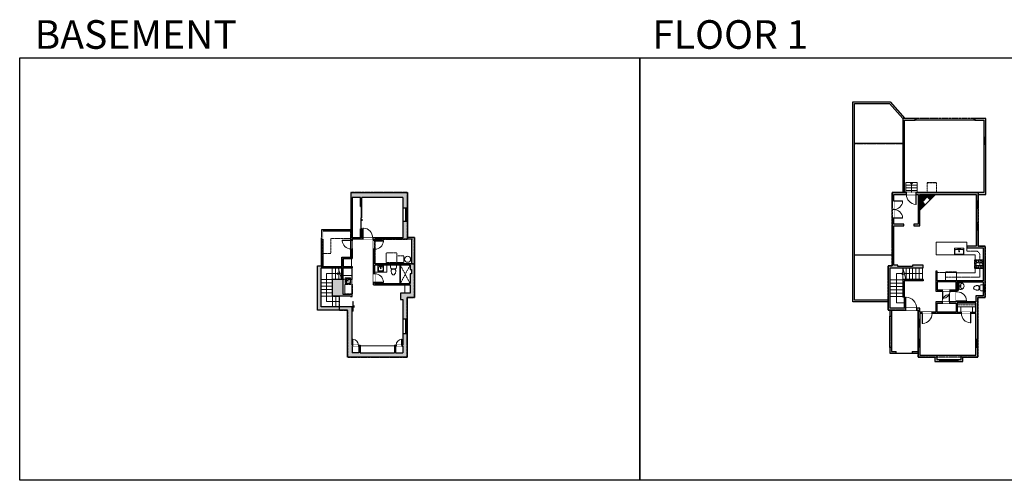
# Model space of a CAD drawing. Units: inches. Extents: x -1876 to 4124, y -2967 to -1480.
# Drawn here: x -1876 to 1300, y -2967 to -1480 of the extents above; entities that cross this region are included whole.
import ezdxf

# ---------------------------------------------------------------- set-up
doc = ezdxf.new("R2010")
doc.units = ezdxf.units.IN
doc.linetypes.add('Dash', pattern=[0.23622, 0.11811, -0.11811])
doc.linetypes.add('DASHED2', pattern=[0.375, 0.25, -0.125])
doc.layers.get('0').update_dxf_attribs({"color": 255})
doc.layers.get('Defpoints').update_dxf_attribs({"color": 6, "linetype": 'Dash'})
for name, color, linetype, lineweight in [('A-DOOR&WINDOWS', 4, 'Continuous', 9), ('A-OBJECT', 2, 'Continuous', 9), ('A-STAIRS', 1, 'Continuous', 15)]:
    doc.layers.add(name, color=color, linetype=linetype, lineweight=lineweight)
doc.layers.add('A-WALL', color=252, linetype='Continuous')
doc.styles.get("Standard").update_dxf_attribs({"font": 'arial.ttf'})

# ---------------------------------------------------------------- blocks, each defined once
blk = doc.blocks.new('*U208')
blk.add_wipeout([(0, 30), (0, -278), (1486, -278), (1486, 30)]).dxf.layer = 'A-DOOR&WINDOWS'
at = {"color": 0, "linetype": 'ByBlock', "lineweight": -2, "transparency": 33554687}
blk.add_lwpolyline([(51, 1485), (0, 1485), (0, 0), (51, 0)], close=True, dxfattribs=at)
blk.add_arc((0, 0), 1486, 0, 86.82115, dxfattribs=at)
at = {"layer": 'A-WALL', "transparency": 33554687}
for points in [[(0, 0), (0, -248)], [(1486, 0), (1486, -248)]]:
    blk.add_lwpolyline(points, dxfattribs=at)
blk = doc.blocks.new('*U65')
at = {"color": 252}
blk.add_wipeout([(-5, 25.5), (1, 25.5), (1, 0), (-5, 0)], dxfattribs=at)
at = {"color": 4}
for points in [[(1, 22.5), (-1.3, 22.5), (-1.3, 22.5), (-2.7, 22.5), (-2.7, 22.5), (-5, 22.5), (-5, 25.5), (1, 25.5)], [(1, 3), (-1.3, 3), (-1.3, 3), (-2.7, 3), (-2.7, 3), (-5, 3), (-5, 0), (1, 0)]]:
    blk.add_lwpolyline(points, close=True, dxfattribs=at)
at = {"color": 9}
for points in [[(-5, 3), (-5, 22.5)], [(1, 3), (1, 22.5)]]:
    blk.add_lwpolyline(points, dxfattribs=at)
blk.add_lwpolyline([(-2, 3), (-2, 22.5), (-2, 22.5), (-2, 3)], close=True, dxfattribs=at)
blk = doc.blocks.new('*U204')
blk.add_wipeout([(0, 30), (0, -195), (1321, -195), (1321, 30)]).dxf.layer = 'A-DOOR&WINDOWS'
at = {"color": 0, "linetype": 'ByBlock', "lineweight": -2, "transparency": 33554687}
blk.add_lwpolyline([(51, 1319), (0, 1319), (0, 0), (51, 0)], close=True, dxfattribs=at)
blk.add_arc((0, 0), 1321, 0, 86.82115, dxfattribs=at)
at = {"layer": 'A-WALL', "transparency": 33554687}
for points in [[(0, 0), (0, -165)], [(1321, 0), (1321, -165)]]:
    blk.add_lwpolyline(points, dxfattribs=at)
blk = doc.blocks.new('*U62')
at = {"color": 252}
blk.add_wipeout([(-5, 31.5), (1, 31.5), (1, 0), (-5, 0)], dxfattribs=at)
at = {"color": 4}
for points in [[(1, 28.5), (-1.3, 28.5), (-1.3, 28.5), (-2.7, 28.5), (-2.7, 28.5), (-5, 28.5), (-5, 31.5), (1, 31.5)], [(1, 3), (-1.3, 3), (-1.3, 3), (-2.7, 3), (-2.7, 3), (-5, 3), (-5, 0), (1, 0)]]:
    blk.add_lwpolyline(points, close=True, dxfattribs=at)
at = {"color": 9}
for points in [[(-5, 3), (-5, 28.5)], [(1, 3), (1, 28.5)]]:
    blk.add_lwpolyline(points, dxfattribs=at)
blk.add_lwpolyline([(-2, 3), (-2, 28.5), (-2, 28.5), (-2, 3)], close=True, dxfattribs=at)
blk = doc.blocks.new('*U276')
at = {"color": 252}
blk.add_wipeout([(-5, 27), (1, 27), (1, 0), (-5, 0)], dxfattribs=at)
at = {"color": 4}
for points in [[(1, 24), (-1.3, 24), (-1.3, 24), (-2.7, 24), (-2.7, 24), (-5, 24), (-5, 27), (1, 27)], [(1, 3), (-1.3, 3), (-1.3, 3), (-2.7, 3), (-2.7, 3), (-5, 3), (-5, 0), (1, 0)]]:
    blk.add_lwpolyline(points, close=True, dxfattribs=at)
at = {"color": 9}
for points in [[(-5, 3), (-5, 24)], [(1, 3), (1, 24)]]:
    blk.add_lwpolyline(points, dxfattribs=at)
blk.add_lwpolyline([(-2, 3), (-2, 24), (-2, 24), (-2, 3)], close=True, dxfattribs=at)
blk = doc.blocks.new('*U202')
blk.add_wipeout([(0, 30), (0, -195), (991, -195), (991, 30)]).dxf.layer = 'A-DOOR&WINDOWS'
at = {"color": 0, "linetype": 'ByBlock', "lineweight": -2, "transparency": 33554687}
blk.add_lwpolyline([(51, 989), (0, 989), (0, 0), (51, 0)], close=True, dxfattribs=at)
blk.add_arc((0, 0), 991, 0, 86.82115, dxfattribs=at)
at = {"layer": 'A-WALL', "transparency": 33554687}
for points in [[(0, 0), (0, -165)], [(991, 0), (991, -165)]]:
    blk.add_lwpolyline(points, dxfattribs=at)
blk = doc.blocks.new('*U200')
blk.add_wipeout([(0, 30), (0, -195), (1238, -195), (1238, 30)]).dxf.layer = 'A-DOOR&WINDOWS'
at = {"color": 0, "linetype": 'ByBlock', "lineweight": -2, "transparency": 33554687}
blk.add_lwpolyline([(51, 1237), (0, 1237), (0, 0), (51, 0)], close=True, dxfattribs=at)
blk.add_arc((0, 0), 1238, 0, 86.82115, dxfattribs=at)
at = {"layer": 'A-WALL', "transparency": 33554687}
for points in [[(0, 0), (0, -165)], [(1238, 0), (1238, -165)]]:
    blk.add_lwpolyline(points, dxfattribs=at)
blk = doc.blocks.new('blocks$0$Toilet-Domestic-2D - Toilet-Domestic-2D-1228486-SUBSTRUCTURE Copy 1')
at = {"layer": 'A-OBJECT', "color": 0, "linetype": 'ByBlock', "lineweight": -2}
for p, q in [((-253, 0), (-253, 196)), ((-186, 545), (-190, 495)), ((-190, 495), (-188, 469)), ((-188, 469), (-184, 444)), ((-172, 596), (-186, 545)), ((-184, 444), (-177, 418)), ((-177, 418), (-163, 393)), ((-154, 647), (-172, 596)), ((-163, 393), (-132, 368)), ((-159, 291), (159, 291)), ((-130, 698), (-154, 647)), ((-132, 368), (-97, 355)), ((-123, 291), (-132, 368)), ((-95, 749), (-130, 698)), ((-97, 355), (-25, 342)), ((-70, 774), (-95, 749)), ((-48, 787), (-70, 774)), ((-13, 799), (-48, 787)), ((-25, 342), (25, 342)), ((13, 799), (-13, 799)), ((48, 787), (13, 799)), ((25, 342), (97, 355)), ((70, 774), (48, 787)), ((95, 749), (70, 774)), ((130, 698), (95, 749)), ((97, 355), (132, 368)), ((123, 291), (132, 368)), ((154, 647), (130, 698)), ((132, 368), (163, 393)), ((172, 596), (154, 647)), ((163, 393), (177, 418)), ((186, 545), (172, 596)), ((177, 418), (184, 444)), ((184, 444), (188, 469)), ((190, 495), (186, 545)), ((188, 469), (190, 495)), ((253, 196), (253, 0))]:
    blk.add_line(p, q, dxfattribs=at)
blk.add_lwpolyline([(253, 0), (-253, 0)], dxfattribs=at)
for centre, start, end in [((-159, 196), 90, 180), ((159, 196), 0, 90)]:
    blk.add_arc(centre, 94.6, start, end, dxfattribs=at)
blk = doc.blocks.new('*U54')
at = {"color": 252}
blk.add_wipeout([(-5, 24), (1, 24), (1, 0), (-5, 0)], dxfattribs=at)
at = {"color": 4}
for points in [[(1, 21), (-1.3, 21), (-1.3, 21), (-2.7, 21), (-2.7, 21), (-5, 21), (-5, 24), (1, 24)], [(1, 3), (-1.3, 3), (-1.3, 3), (-2.7, 3), (-2.7, 3), (-5, 3), (-5, 0), (1, 0)]]:
    blk.add_lwpolyline(points, close=True, dxfattribs=at)
at = {"color": 9}
for points in [[(-5, 3), (-5, 21)], [(1, 3), (1, 21)]]:
    blk.add_lwpolyline(points, dxfattribs=at)
blk.add_lwpolyline([(-2, 3), (-2, 21), (-2, 21), (-2, 3)], close=True, dxfattribs=at)
blk = doc.blocks.new('A$C178D0859')
for p, q in [((-0.239, 0), (0.239, 0)), ((-0.217, -0.03), (0.217, -0.03))]:
    blk.add_line(p, q)
at = {"linetype": 'DASHED2', "ltscale": 0.06}
for centre in [(-0.079, -0.072), (0.079, -0.072)]:
    blk.add_circle(centre, 0.02, dxfattribs=at)
for radius in [0.025, 0.015]:
    blk.add_circle((0, -0.182), radius)
for centre, radius, start, end in [((0, -0.182), 0.3, 142.72385, 37.27615), ((0, -0.182), 0.29, 173.75187, 224.02662), ((0, -0.241), 0.303, 135.74849, 162.53318), ((0, -0.182), 0.29, 315.97338, 6.24813), ((0, -0.241), 0.303, 17.46682, 44.25151)]:
    blk.add_arc(centre, radius, start, end)
blk.add_ellipse((0, -0.306), major_axis=(-0.236, 0), ratio=0.703116)
blk = doc.blocks.new('A$C65fb87c6')
at = {"layer": 'A-OBJECT', "color": 0, "linetype": 'ByBlock', "lineweight": -2, "transparency": 33554687}
for p, q in [((-36.2, -25.6), (-36.2, -27.6)), ((-34.8, -25.9), (-35.5, -27.7)), ((-1.4, -25.9), (-0.8, -27.7)), ((0, -25.6), (0, -27.6))]:
    blk.add_line(p, q, dxfattribs=at)
blk.add_lwpolyline([(0, -26.4), (0, 0), (-36.2, 0), (-36.2, -26.4)], close=True, dxfattribs=at)
for points in [[(-36.2, -27.1), (-36.2, -28.1, 0.414214), (-36, -28.3), (-18.5, -28.3, 0.414214), (-18.3, -28.1), (-18.3, -27.1, 0.414214), (-18.5, -26.9), (-35.1, -26.9)], [(0, -27.1), (0, -28.1, -0.414214), (-0.2, -28.3), (-17.7, -28.3, -0.414214), (-17.9, -28.1), (-17.9, -27.1, -0.414214), (-17.7, -26.9), (-1.1, -26.9)]]:
    blk.add_lwpolyline(points, format="xyb", dxfattribs=at)
for centre, radius in [((-35.5, -25.6), 0.748), ((-35.8, -27.6), 0.394), ((-35.8, -27.6), 0.118), ((-35.5, -25.6), 0.118), ((-0.7, -25.6), 0.748), ((-0.7, -25.6), 0.118), ((-0.4, -27.6), 0.394), ((-0.4, -27.6), 0.118)]:
    blk.add_circle(centre, radius, dxfattribs=at)
blk = doc.blocks.new('*U162')
at = {"linetype": 'Dash'}
for p, q in [((-168, 0), (168, 0)), ((-168, -337), (-168, 0)), ((168, 0), (168, -337)), ((168, -337), (-168, -337)), ((-160, -87), (-124, -87)), ((-124, -230), (-160, -230)), ((-120, -71), (-157, -35)), ((-122, -106), (-155, -139)), ((-122, -249), (-155, -283)), ((-122, -215), (-154, -182)), ((-147, -128), (-147, -45)), ((-147, -45), (-59, -45)), ((-147, -128), (-59, -128)), ((-59, -188), (-147, -188)), ((-147, -272), (-147, -188)), ((-59, -272), (-147, -272)), ((-103, -27), (-103, -68)), ((-102, -109), (-102, -150)), ((-102, -211), (-102, -174)), ((-102, -249), (-102, -287)), ((-86, -71), (-52, -38)), ((-85, -246), (-50, -281)), ((-82, -109), (-54, -137)), ((-82, -215), (-53, -185)), ((-76, -89), (-55, -89)), ((-76, -232), (-55, -232)), ((-59, -45), (-59, -128)), ((-59, -188), (-59, -272)), ((-50, -45), (50, -45)), ((-50, -45), (-50, -272)), ((50, -272), (-50, -272)), ((50, -45), (50, -272)), ((83, -249), (50, -282)), ((86, -102), (52, -136)), ((82, -68), (53, -39)), ((53, -89), (80, -89)), ((53, -232), (80, -232)), ((85, -215), (55, -185)), ((59, -45), (147, -45)), ((59, -45), (59, -128)), ((59, -128), (147, -128)), ((59, -188), (59, -272)), ((147, -188), (59, -188)), ((147, -272), (59, -272)), ((103, -27), (103, -68)), ((104, -109), (104, -150)), ((104, -211), (104, -174)), ((104, -249), (104, -287)), ((122, -216), (154, -183)), ((123, -249), (159, -285)), ((124, -71), (155, -41)), ((124, -106), (155, -137)), ((130, -89), (155, -89)), ((130, -232), (155, -232)), ((147, -45), (147, -128)), ((147, -188), (147, -272))]:
    blk.add_line(p, q, dxfattribs=at)
blk.add_line((168, -317), (-168, -317))
blk = doc.blocks.new('blocks$0$Sink Kitchen-Single - 30_ x 21_-1227116-SUBSTRUCTURE Copy 1')
at = {"layer": 'A-OBJECT', "color": 0, "linetype": 'ByBlock', "lineweight": -2}
for p, q in [((381, 0), (-381, 0)), ((-381, 0), (-381, -533)), ((381, -533), (381, 0)), ((-381, -533), (381, -533)), ((-343, -165), (-343, -445)), ((-13, -114), (-292, -114)), ((-292, -495), (292, -495)), ((-13, -57), (-13, -216)), ((13, -57), (13, -216)), ((292, -114), (13, -114)), ((343, -445), (343, -165))]:
    blk.add_line(p, q, dxfattribs=at)
for centre, radius, start, end in [((-292, -165), 50.8, 90, 180), ((-292, -445), 50.8, 180, 270), ((-102, -57), 25.4, 0, 180), ((-102, -57), 25.4, 180, 0), ((0, -269), 25.4, 0, 180), ((0, -269), 25.4, 180, 0), ((0, -57), 12.7, 0, 180), ((0, -216), 12.7, 180, 0), ((102, -57), 25.4, 0, 180), ((102, -57), 25.4, 180, 0), ((292, -165), 50.8, 0, 90), ((292, -445), 50.8, 270, 0)]:
    blk.add_arc(centre, radius, start, end, dxfattribs=at)
blk = doc.blocks.new('*U278')
at = {"color": 252}
blk.add_wipeout([(-5, 27.4), (1, 27.4), (1, 0), (-5, 0)], dxfattribs=at)
at = {"color": 4}
for points in [[(1, 24.4), (-1.3, 24.4), (-1.3, 24.4), (-2.7, 24.4), (-2.7, 24.4), (-5, 24.4), (-5, 27.4), (1, 27.4)], [(1, 3), (-1.3, 3), (-1.3, 3), (-2.7, 3), (-2.7, 3), (-5, 3), (-5, 0), (1, 0)]]:
    blk.add_lwpolyline(points, close=True, dxfattribs=at)
at = {"color": 9}
for points in [[(-5, 3), (-5, 24.4)], [(1, 3), (1, 24.4)]]:
    blk.add_lwpolyline(points, dxfattribs=at)
blk.add_lwpolyline([(-2, 3), (-2, 24.4), (-2, 24.4), (-2, 3)], close=True, dxfattribs=at)
blk = doc.blocks.new('*U279')
blk.add_wipeout([(0, 30), (0, -278), (1321, -278), (1321, 30)]).dxf.layer = 'A-DOOR&WINDOWS'
at = {"color": 0, "linetype": 'ByBlock', "lineweight": -2, "transparency": 33554687}
blk.add_lwpolyline([(51, 1319), (0, 1319), (0, 0), (51, 0)], close=True, dxfattribs=at)
blk.add_arc((0, 0), 1321, 0, 86.82115, dxfattribs=at)
at = {"layer": 'A-WALL', "transparency": 33554687}
for points in [[(0, 0), (0, -248)], [(1321, 0), (1321, -248)]]:
    blk.add_lwpolyline(points, dxfattribs=at)
blk = doc.blocks.new('*U281')
blk.add_wipeout([(0, 30), (0, -278), (1156, -278), (1156, 30)]).dxf.layer = 'A-DOOR&WINDOWS'
at = {"color": 0, "linetype": 'ByBlock', "lineweight": -2, "transparency": 33554687}
blk.add_lwpolyline([(51, 1154), (0, 1154), (0, 0), (51, 0)], close=True, dxfattribs=at)
blk.add_arc((0, 0), 1156, 0, 86.82115, dxfattribs=at)
at = {"layer": 'A-WALL', "transparency": 33554687}
for points in [[(0, 0), (0, -248)], [(1156, 0), (1156, -248)]]:
    blk.add_lwpolyline(points, dxfattribs=at)
blk = doc.blocks.new('*U73')
at = {"layer": 'A-DOOR&WINDOWS', "color": 0, "linetype": 'ByBlock', "lineweight": -2, "transparency": 33554687}
for points in [[(3, 0), (0, 0), (0, 4), (3, 4)], [(189, 2), (189, 0), (3, 0), (3, 2)], [(192, 0), (189, 0), (189, 4), (192, 4)]]:
    blk.add_lwpolyline(points, close=True, dxfattribs=at)
at = {"layer": 'A-WALL', "color": 0, "linetype": 'ByBlock', "lineweight": -2, "transparency": 33554687}
blk.add_line((0, 4), (0, 0), dxfattribs=at)
blk = doc.blocks.new('*U283')
at = {"layer": 'A-OBJECT', "color": 0, "linetype": 'ByBlock', "lineweight": -2, "ltscale": 0.8}
for p, q in [((399, -672), (1163, -672)), ((1126, -642), (1143, -689)), ((1163, -636), (1163, -686))]:
    blk.add_line(p, q, dxfattribs=at)
blk.add_lwpolyline([(399, -706), (1163, -706), (1163, 118), (399, 118)], close=True, dxfattribs=at)
blk.add_lwpolyline([(500, -706), (500, -740), (466, -740), (466, -706)], dxfattribs=at)
for centre, radius in [((1144, -636), 19), ((1144, -636), 3), ((1153, -686), 10), ((1153, -686), 3)]:
    blk.add_circle(centre, radius, dxfattribs=at)
blk = doc.blocks.new('*U284')
at = {"layer": 'A-OBJECT', "color": 0, "linetype": 'ByBlock', "lineweight": -2, "transparency": 33554687}
blk.add_lwpolyline([(0, 0), (85.7, 0), (85.7, -17.1), (0, -17.1)], close=True, dxfattribs=at)
at = {"layer": 'A-OBJECT', "color": 0, "linetype": 'Dash', "lineweight": -2, "transparency": 33554687}
blk.add_lwpolyline([(85.7, -8.5), (0, -8.5)], dxfattribs=at)
blk = doc.blocks.new('*U298')
blk.add_wipeout([(0, 1), (0, -6.6), (36, -6.6), (36, 1)])
at = {"layer": 'A-DOOR&WINDOWS'}
blk.add_lwpolyline([(18, -7.6), (54, -7.6), (54, -9.6), (18, -9.6)], close=True, dxfattribs=at)
for points in [[(33.2, -13), (39.2, -13)], [(39.2, -13), (37.8, -11.6)], [(39.2, -13), (37.8, -14.5)]]:
    blk.add_lwpolyline(points, dxfattribs=at)
at = {"layer": 'A-WALL'}
for points in [[(0, 0), (0, -5.6)], [(36, 0), (36, -5.6)]]:
    blk.add_lwpolyline(points, dxfattribs=at)
blk = doc.blocks.new('blocks$0$Sink Kitchen-Island - 18_ x 18_-1226390-SUBSTRUCTURE Copy 1')
at = {"layer": 'A-OBJECT', "color": 0, "linetype": 'ByBlock', "lineweight": -2}
for p, q in [((229, 0), (-229, 0)), ((-229, 0), (-229, -457)), ((229, -457), (229, 0)), ((-229, -457), (229, -457)), ((-190, -165), (-190, -368)), ((-13, -114), (-140, -114)), ((-140, -419), (140, -419)), ((-13, -57), (-13, -178)), ((13, -57), (13, -178)), ((140, -114), (13, -114)), ((191, -368), (191, -165))]:
    blk.add_line(p, q, dxfattribs=at)
for centre, radius, start, end in [((-140, -165), 50.8, 90, 180), ((-140, -368), 50.8, 180, 270), ((-102, -57), 25.4, 0, 180), ((-102, -57), 25.4, 180, 0), ((0, -231), 25.4, 0, 180), ((0, -231), 25.4, 180, 0), ((0, -57), 12.7, 0, 180), ((0, -178), 12.7, 180, 0), ((102, -57), 25.4, 0, 180), ((102, -57), 25.4, 180, 0), ((140, -165), 50.8, 0, 90), ((140, -368), 50.8, 270, 0)]:
    blk.add_arc(centre, radius, start, end, dxfattribs=at)
blk = doc.blocks.new('*U205')
blk.add_wipeout([(0, 30), (0, -195), (1156, -195), (1156, 30)]).dxf.layer = 'A-DOOR&WINDOWS'
at = {"color": 0, "linetype": 'ByBlock', "lineweight": -2, "transparency": 33554687}
blk.add_lwpolyline([(51, 1154), (0, 1154), (0, 0), (51, 0)], close=True, dxfattribs=at)
blk.add_arc((0, 0), 1156, 0, 86.82115, dxfattribs=at)
at = {"layer": 'A-WALL', "transparency": 33554687}
for points in [[(0, 0), (0, -165)], [(1156, 0), (1156, -165)]]:
    blk.add_lwpolyline(points, dxfattribs=at)
blk = doc.blocks.new('*U299')
at = {"color": 252}
blk.add_wipeout([(23.1, 0), (23.1, -15.4), (-20.1, -15.4), (-20.1, 0)], dxfattribs=at)
at = {"color": 4}
for points in [[(3, -6), (3, -3.7), (3, -3.7), (3, -2.3), (3, -2.3), (3, 0), (0, 0), (0, -6)], [(20.1, -6), (20.1, -3.7), (20.1, -3.7), (20.1, -2.3), (20.1, -2.3), (20.1, 0), (23.1, 0), (23.1, -6)], [(-17.1, -6), (-17.1, -3.7), (-17.1, -3.7), (-17.1, -2.3), (-17.1, -2.3), (-17.1, 0), (-20.1, 0), (-20.1, -6)], [(0, -6), (0, -3.7), (0, -3.7), (0, -2.3), (0, -2.3), (0, 0), (3, 0), (3, -6)]]:
    blk.add_lwpolyline(points, close=True, dxfattribs=at)
at = {"color": 9}
for points in [[(3, 0), (20.1, 0)], [(0, 0), (-17.1, 0)], [(0, -6), (-17.1, -6)], [(3, -6), (20.1, -6)]]:
    blk.add_lwpolyline(points, dxfattribs=at)
for points in [[(0, -3), (-17.1, -3), (-17.1, -3), (0, -3)], [(3, -3), (20.1, -3), (20.1, -3), (3, -3)]]:
    blk.add_lwpolyline(points, close=True, dxfattribs=at)
at = {"layer": 'A-WALL'}
for points in [[(23.1, 0), (23.1, -15.4)], [(-20.1, 0), (-20.1, -15.4)]]:
    blk.add_lwpolyline(points, dxfattribs=at)
blk = doc.blocks.new('*U82')
at = {"layer": 'A-DOOR&WINDOWS', "transparency": 33554687}
blk.add_hatch(color=9, dxfattribs=at).paths.add_polyline_path([(14, 12.2), (14, 13.2), (11, 12.7)], flags=0)
at = {"layer": 'A-DOOR&WINDOWS', "color": 9, "transparency": 33554687}
for p, q in [((14, 13.2), (11, 12.7)), ((23, 12.7), (11, 12.7)), ((11, 12.7), (14, 12.2)), ((14, 12.2), (14, 13.2))]:
    blk.add_line(p, q, dxfattribs=at)
at = {"layer": 'A-DOOR&WINDOWS', "color": 0, "linetype": 'ByBlock', "lineweight": -2, "transparency": 33554687}
for points in [[(-79.9, 9.9), (-79.9, 6.6), (0, 6.6), (0, 9.9)], [(0, 6.6), (0, 3.2), (79.9, 3.2), (79.9, 6.6)]]:
    blk.add_lwpolyline(points, close=True, dxfattribs=at)
at = {"layer": 'A-WALL', "transparency": 33554687}
for points in [[(-79.9, 2.1), (-79.9, 11)], [(79.9, 2.1), (79.9, 11)]]:
    blk.add_lwpolyline(points, dxfattribs=at)
blk = doc.blocks.new('*U301')
blk.add_wipeout([(0, 30), (0, -195), (772, -195), (772, 30)]).dxf.layer = 'A-DOOR&WINDOWS'
at = {"color": 0, "linetype": 'ByBlock', "lineweight": -2, "transparency": 33554687}
blk.add_lwpolyline([(51, 771), (0, 771), (0, 0), (51, 0)], close=True, dxfattribs=at)
blk.add_arc((0, 0), 772, 0, 86.82115, dxfattribs=at)
at = {"layer": 'A-WALL', "transparency": 33554687}
for points in [[(0, 0), (0, -165)], [(772, 0), (772, -165)]]:
    blk.add_lwpolyline(points, dxfattribs=at)
blk = doc.blocks.new('*U302')
at = {"color": 252}
blk.add_wipeout([(25.1, 0), (25.1, -14.6), (-22.1, -14.6), (-22.1, 0)], dxfattribs=at)
at = {"color": 4}
for points in [[(3, -6), (3, -3.7), (3, -3.7), (3, -2.3), (3, -2.3), (3, 0), (0, 0), (0, -6)], [(22.1, -6), (22.1, -3.7), (22.1, -3.7), (22.1, -2.3), (22.1, -2.3), (22.1, 0), (25.1, 0), (25.1, -6)], [(-19.1, -6), (-19.1, -3.7), (-19.1, -3.7), (-19.1, -2.3), (-19.1, -2.3), (-19.1, 0), (-22.1, 0), (-22.1, -6)], [(0, -6), (0, -3.7), (0, -3.7), (0, -2.3), (0, -2.3), (0, 0), (3, 0), (3, -6)]]:
    blk.add_lwpolyline(points, close=True, dxfattribs=at)
at = {"color": 9}
for points in [[(3, 0), (22.1, 0)], [(0, 0), (-19.1, 0)], [(0, -6), (-19.1, -6)], [(3, -6), (22.1, -6)]]:
    blk.add_lwpolyline(points, dxfattribs=at)
for points in [[(0, -3), (-19.1, -3), (-19.1, -3), (0, -3)], [(3, -3), (22.1, -3), (22.1, -3), (3, -3)]]:
    blk.add_lwpolyline(points, close=True, dxfattribs=at)
at = {"layer": 'A-WALL'}
for points in [[(25.1, 0), (25.1, -14.6)], [(-22.1, 0), (-22.1, -14.6)]]:
    blk.add_lwpolyline(points, dxfattribs=at)
blk = doc.blocks.new('*U303')
at = {"color": 0, "linetype": 'ByBlock', "lineweight": -2}
for p, q in [((-3.2, 89.7), (37.4, 89.7)), ((37.4, 89.7), (37.4, 0)), ((37.4, 0), (0, 0))]:
    blk.add_line(p, q, dxfattribs=at)
at = {"color": 0, "linetype": 'ByBlock', "lineweight": -2, "transparency": 33554687}
blk.add_lwpolyline([(3.5, 2.7), (0, 0), (3.5, -2.7)], dxfattribs=at)
blk = doc.blocks.new('*U304')
at = {"color": 0, "linetype": 'ByBlock', "lineweight": -2}
for p, q in [((-3.2, 93.7), (20.9, 93.7)), ((20.9, 93.7), (20.9, 0)), ((20.9, 0), (0, 0))]:
    blk.add_line(p, q, dxfattribs=at)
at = {"color": 0, "linetype": 'ByBlock', "lineweight": -2, "transparency": 33554687}
blk.add_lwpolyline([(3.5, 2.7), (0, 0), (3.5, -2.7)], dxfattribs=at)
blk = doc.blocks.new('*U305')
at = {"color": 0, "linetype": 'ByBlock', "lineweight": -2}
blk.add_line((54.8, 0), (0, 0), dxfattribs=at)
at = {"color": 0, "linetype": 'ByBlock', "lineweight": -2, "transparency": 33554687}
blk.add_lwpolyline([(3.5, 2.7), (0, 0), (3.5, -2.7)], dxfattribs=at)
blk = doc.blocks.new('*U307')
at = {"color": 0, "linetype": 'ByBlock', "lineweight": -2}
blk.add_line((32.4, 0), (0, 0), dxfattribs=at)
at = {"color": 0, "linetype": 'ByBlock', "lineweight": -2, "transparency": 33554687}
blk.add_lwpolyline([(3.5, 2.7), (0, 0), (3.5, -2.7)], dxfattribs=at)

msp = doc.modelspace()

# ---------------------------------------------------------------- hatches: boundary and pattern name
at = {"layer": 'A-OBJECT'}
h = msp.add_hatch(dxfattribs=at)
h.set_pattern_fill('ANSI31', color=256)
h.set_pattern_definition([(45, (-73.791, 1746.483), (-2.245064, 2.245064), [])])
h.paths.add_polyline_path([(1078.5, -2044), (1027.9, -2044), (1027.9, -2094.6), (1045.3, -2077.2), (1035.8, -2067.6), (1051.5, -2051.9), (1061.1, -2061.4)])
at = {"layer": 'A-WALL'}
h = msp.add_hatch(color=256, dxfattribs=at)
h.dxf.hatch_style = 1
h.paths.add_polyline_path([(1240.2, -2044), (1240.2, -1798.7), (1205, -1798.7), (1205, -1804.7), (1234.2, -1804.7), (1234.2, -2038), (1215.7, -2038), (978.4, -2038), (978.4, -1804.7), (1013, -1804.7), (1013, -1798.7), (972.4, -1798.7), (972.4, -2038), (938.1, -2038), (938.1, -2274.6), (925.5, -2274.6), (925.5, -2417.1), (1022.1, -2417.1), (1022.1, -2569), (1076.2, -2569), (1076.2, -2582.9), (1166.6, -2582.9), (1166.6, -2569), (1214.8, -2569), (1214.8, -2377.1), (1238.4, -2377.1), (1238.4, -2210.5), (1215.7, -2210.5), (1215.7, -2044)])
h.paths.add_polyline_path([(1209.7, -2044), (1209.7, -2210.5), (1178.9, -2210.5), (1178.9, -2216.5), (1232.4, -2216.5), (1232.4, -2322.4), (1083.6, -2322.4), (1083.6, -2291.5), (1079.6, -2291.5), (1079.6, -2356), (1144.6, -2356), (1144.6, -2390.5), (1079.6, -2390.5), (1079.6, -2424.2), (1028.1, -2424.2), (1028.1, -2411.1), (931.5, -2411.1), (931.5, -2280.6), (944.1, -2280.6), (1038.9, -2280.6), (1038.9, -2272.4), (1003.8, -2272.4), (1003.8, -2276.6), (957, -2276.6), (957, -2272.4), (944.1, -2272.4), (944.1, -2145.7), (975.8, -2145.7), (975.8, -2139.7), (944.1, -2139.7), (944.1, -2044), (1021.9, -2044), (1021.9, -2139.7), (1007.8, -2139.7), (1007.8, -2145.7), (1027.9, -2145.7), (1027.9, -2044)], flags=16)
h.paths.add_polyline_path([(1232.4, -2326.4), (1232.4, -2371.1), (1208.8, -2371.1), (1208.8, -2390.5), (1148.6, -2390.5), (1148.6, -2326.4)], flags=16)
h.paths.add_polyline_path([(1144.6, -2326.4), (1144.6, -2352), (1083.6, -2352), (1083.6, -2326.4)], flags=16)
h.paths.add_polyline_path([(1208.8, -2394.5), (1208.8, -2424.2), (1148.6, -2424.2), (1148.6, -2394.5)], flags=16)
h.paths.add_polyline_path([(1144.6, -2394.5), (1144.6, -2424.2), (1083.6, -2424.2), (1083.6, -2394.5)], flags=16)
h.paths.add_polyline_path([(1208.8, -2428.2), (1208.8, -2563), (1160.6, -2563), (1160.6, -2576.9), (1082.2, -2576.9), (1082.2, -2563), (1028.1, -2563), (1028.1, -2428.2)], flags=16)
h = msp.add_hatch(color=256, dxfattribs=at)
h.dxf.hatch_style = 1
h.paths.add_polyline_path([(-602.4, -2182.4), (-625.1, -2182.4), (-625.1, -2038), (-807.6, -2038), (-807.6, -2158.4), (-902.7, -2158.4), (-902.7, -2274.6), (-915.3, -2274.6), (-915.3, -2417.1), (-818.7, -2417.1), (-818.7, -2569), (-625.9, -2569), (-625.9, -2377.1), (-602.4, -2377.1)])
h.paths.add_polyline_path([(-616.8, -2363), (-647.8, -2363), (-647.8, -2383.2), (-640.5, -2383.2), (-640.5, -2530.1), (-667.4, -2530.1), (-667.4, -2554.9), (-778.1, -2554.9), (-778.1, -2530.1), (-803.6, -2530.1), (-803.6, -2406.7), (-803.6, -2405.3), (-808.6, -2405.3), (-808.6, -2406.7), (-903.7, -2406.7), (-903.7, -2280.6), (-896.7, -2280.6), (-896.7, -2162.4), (-807.6, -2162.4), (-807.6, -2246.5), (-837.1, -2246.5), (-837.1, -2276.6), (-896.7, -2276.6), (-896.7, -2280.6), (-837.1, -2280.6), (-837.1, -2318.2), (-868, -2318.2), (-868, -2371.8), (-808.6, -2371.8), (-808.6, -2373.3), (-803.6, -2373.3), (-803.6, -2366.8), (-832.7, -2366.8), (-832.7, -2280.6), (-803.6, -2280.6), (-803.6, -2276.6), (-832.7, -2276.6), (-832.7, -2250.5), (-803.6, -2250.5), (-803.6, -2188.4), (-734.6, -2188.4), (-734.6, -2335.4), (-616.8, -2335.4)], flags=16)
h.paths.add_polyline_path([(-616.8, -2331.4), (-730.6, -2331.4), (-730.6, -2272.1), (-616.8, -2272.1), (-616.8, -2285.8), (-612.4, -2285.8), (-612.4, -2300.5), (-616.8, -2300.5)], flags=16)
h.paths.add_polyline_path([(-730.6, -2268.1), (-730.6, -2188.4), (-612.4, -2188.4), (-612.4, -2268.1)], flags=16)
h.paths.add_polyline_path([(-640.5, -2534.1), (-640.5, -2554.9), (-663.4, -2554.9), (-663.4, -2534.1)], flags=16)
h.paths.add_polyline_path([(-640.5, -2184.4), (-772.1, -2184.4), (-772.1, -2155.3), (-776.1, -2155.3), (-776.1, -2184.4), (-803.6, -2184.4), (-803.6, -2054.1), (-776.1, -2054.1), (-776.1, -2083.3), (-772.1, -2083.3), (-772.1, -2054.1), (-640.5, -2054.1)], flags=16)
h.paths.add_polyline_path([(-782.1, -2534.1), (-782.1, -2554.9), (-803.6, -2554.9), (-803.6, -2534.1)], flags=16)
h = msp.add_hatch(color=256, dxfattribs=at)
h.dxf.hatch_style = 1
h.paths.add_polyline_path([(936.8, -2550.8), (936.8, -2538.3), (930.8, -2538.3), (930.8, -2556.8), (950.9, -2556.8), (950.9, -2550.8)])
h.paths.add_polyline_path([(936.8, -2417.1), (930.8, -2417.1), (930.8, -2437.1), (936.8, -2437.1)])
h.paths.add_polyline_path([(1002.8, -2550.8), (1002.8, -2556.8), (1022.1, -2556.8), (1022.1, -2550.8)])

# ---------------------------------------------------------------- linework, layer by layer
at = {"layer": 'A-OBJECT'}
for p, q in [((1078.5, -2044), (1027.9, -2094.6)), ((1035.8, -2067.6), (1051.5, -2051.9)), ((1061.1, -2061.4), (1045.3, -2077.2)), ((1051.5, -2051.9), (1061.1, -2061.4)), ((1045.3, -2077.2), (1035.8, -2067.6)), ((1080.7, -2238.7), (1080.7, -2198.3)), ((1080.7, -2198.3), (1178.9, -2198.3)), ((1178.9, -2210.5), (1178.9, -2198.3)), ((1178.9, -2216.5), (1178.9, -2227.5)), ((1206.6, -2238.7), (1080.7, -2238.7)), ((1206.6, -2282.7), (1206.6, -2238.7)), ((-691.2, -2294.4), (-691.2, -2272.1)), ((1206.6, -2297.5), (1206.6, -2282.7)), ((1206.6, -2282.7), (1232.4, -2282.7)), ((-832.7, -2305.4), (-804.1, -2305.4)), ((-730.6, -2294.4), (-691.2, -2294.4)), ((1110.1, -2296.4), (1110.1, -2322.4)), ((1145.5, -2297.5), (1206.6, -2297.5)), ((-633.6, -2335.4), (-633.6, -2363)), ((1148.6, -2394.5), (1148.6, -2424.2)), ((1160.1, -2424.2), (1160.1, -2406.5)), ((1197.4, -2406.5), (1197.4, -2424.2)), ((-778.1, -2533), (-667.4, -2533))]:
    msp.add_line(p, q, dxfattribs=at)
at = {"layer": 'A-OBJECT', "linetype": 'Dash'}
for p, q in [((-805.5, -2250.5), (-805.5, -2276.6)), ((1178.9, -2227.5), (1213.1, -2227.5)), ((1213.1, -2227.5), (1221.3, -2235.3)), ((1221.3, -2235.3), (1221.3, -2311.3)), ((-804.1, -2280.6), (-804.1, -2305.4)), ((-616.8, -2272.1), (-647.8, -2331.4)), ((-647.8, -2272.1), (-616.8, -2331.4)), ((1083.6, -2296.4), (1110.1, -2296.4)), ((1221.3, -2311.3), (1110.1, -2311.3))]:
    msp.add_line(p, q, dxfattribs=at)
for points in [[(-694.2, -2232.1), (-659.5, -2232.1), (-659.5, -2263.8), (-694.2, -2263.8)], [(-659.5, -2263.8), (-636.4, -2263.8), (-636.4, -2242), (-659.5, -2242)]]:
    msp.add_lwpolyline(points, close=True, dxfattribs=at)
at = {"layer": 'A-OBJECT'}
msp.add_lwpolyline([(-650.2, -2272.1), (-647.8, -2272.1), (-647.8, -2331.4), (-650.2, -2331.4)], close=True, dxfattribs=at)
msp.add_circle((-624.5, -2253.2), 9.63, dxfattribs=at)
at = {"layer": 'A-STAIRS'}
for p, q in [((982.2, -2014.2), (1019.4, -2014.2)), ((982.2, -2022.7), (1019.4, -2022.7)), ((982.2, -2031.3), (1019.4, -2031.3)), ((-867.8, -2280.6), (-867.8, -2318.2)), ((-857.3, -2280.6), (-857.3, -2318.2)), ((-846.8, -2280.6), (-846.8, -2318.2)), ((973, -2280.6), (973, -2318.5)), ((983.5, -2280.6), (983.5, -2318.5)), ((994, -2280.6), (994, -2318.5)), ((1004.4, -2280.6), (1004.4, -2318.5)), ((1014.9, -2280.6), (1014.9, -2318.5)), ((1025.4, -2280.6), (1025.4, -2318.5)), ((1035.9, -2280.6), (1035.9, -2318.5)), ((-868, -2318.2), (-903.7, -2318.2)), ((-868, -2328.9), (-903.7, -2328.9)), ((-868, -2339.6), (-903.7, -2339.6)), ((972.8, -2319.5), (931.5, -2319.5)), ((972.8, -2330.3), (931.5, -2330.3)), ((972.8, -2341), (931.5, -2341)), ((-868, -2350.4), (-903.7, -2350.4)), ((-868, -2361.1), (-903.7, -2361.1)), ((-868, -2371.8), (-903.7, -2371.8)), ((-866.7, -2371.8), (-866.7, -2406.7)), ((-856, -2371.8), (-856, -2406.7)), ((-845.3, -2371.8), (-845.3, -2406.7)), ((972.8, -2351.7), (931.5, -2351.7)), ((972.8, -2362.4), (931.5, -2362.4)), ((972.8, -2373.2), (931.5, -2373.2))]:
    msp.add_line(p, q, dxfattribs=at)
msp.add_lwpolyline([(982.2, -2038), (1019.4, -2038), (1019.4, -2005.7), (982.2, -2005.7)], close=True, dxfattribs=at)
for points in [[(-838.1, -2318.2), (-842.7, -2301.5), (-845.2, -2301.2), (-840.8, -2297.9), (-843.7, -2297.6), (-848.4, -2280.6)], [(982.7, -2318.5), (978, -2301.4), (975.5, -2301), (979.9, -2297.7), (976.9, -2297.5), (972.3, -2280.6)]]:
    msp.add_lwpolyline(points, dxfattribs=at)
at = {"layer": 'A-WALL'}
for p, q in [((811.6, -1745.1), (932.5, -1745.1)), ((811.6, -2390.3), (811.6, -1745.1)), ((932.5, -1745.1), (979.6, -1798.7)), ((816.6, -2385.3), (816.6, -1750.1)), ((816.6, -1750.1), (930.3, -1750.1)), ((930.3, -1750.1), (973, -1798.7)), ((-807.6, -2038), (-807.6, -2184.4)), ((-807.6, -2038), (-625.1, -2038)), ((-803.6, -2054.1), (-803.6, -2184.4)), ((-776.1, -2054.1), (-803.6, -2054.1)), ((-776.1, -2083.3), (-776.1, -2054.1)), ((-640.5, -2054.1), (-772.1, -2054.1)), ((-772.1, -2083.3), (-772.1, -2054.1)), ((-625.1, -2038), (-625.1, -2182.4)), ((-807.6, -2158.4), (-902.7, -2158.4)), ((-776.1, -2184.4), (-776.1, -2155.3)), ((-772.1, -2184.4), (-772.1, -2155.3)), ((-902.7, -2274.6), (-902.7, -2184.4)), ((-807.6, -2162.4), (-896.7, -2162.4)), ((-896.7, -2280.6), (-896.7, -2188.4)), ((-807.6, -2188.4), (-807.6, -2246.5)), ((-776.1, -2184.4), (-803.6, -2184.4)), ((-803.6, -2188.4), (-803.6, -2250.5)), ((-734.6, -2188.4), (-803.6, -2188.4)), ((-640.5, -2184.4), (-772.1, -2184.4)), ((-734.6, -2335.4), (-734.6, -2188.4)), ((-730.6, -2268.1), (-730.6, -2188.4)), ((-608.4, -2188.4), (-730.6, -2188.4)), ((-602.4, -2182.4), (-625.1, -2182.4)), ((-612.4, -2188.4), (-612.4, -2268.1)), ((-602.4, -2182.4), (-602.4, -2377.1)), ((-837.1, -2246.5), (-807.6, -2246.5)), ((-837.1, -2276.6), (-837.1, -2246.5)), ((-832.7, -2250.5), (-803.6, -2250.5)), ((-832.7, -2276.6), (-832.7, -2250.5)), ((-915.3, -2417.1), (-915.3, -2274.6)), ((-915.3, -2274.6), (-902.7, -2274.6)), ((-903.7, -2406.7), (-903.7, -2280.6)), ((-903.7, -2280.6), (-896.7, -2280.6)), ((-903.7, -2280.6), (-896.7, -2280.6)), ((-896.7, -2276.6), (-837.1, -2276.6)), ((-896.7, -2280.6), (-837.1, -2280.6)), ((-837.1, -2318.2), (-837.1, -2280.6)), ((-832.7, -2276.6), (-803.6, -2276.6)), ((-832.7, -2366.8), (-832.7, -2280.6)), ((-832.7, -2280.6), (-803.6, -2280.6)), ((-803.6, -2276.6), (-803.6, -2280.6)), ((-608.4, -2268.1), (-730.6, -2268.1)), ((-730.6, -2331.4), (-730.6, -2272.1)), ((-616.8, -2272.1), (-730.6, -2272.1)), ((-616.8, -2272.1), (-616.8, -2285.8)), ((-868, -2318.2), (-868, -2371.8)), ((-837.1, -2318.2), (-868, -2318.2)), ((-616.8, -2300.5), (-616.8, -2331.4)), ((972.8, -2318.5), (972.8, -2375.4)), ((1038.8, -2318.5), (972.8, -2318.5)), ((1038.8, -2318.5), (1038.8, -2322.5)), ((-734.6, -2335.4), (-616.8, -2335.4)), ((-730.6, -2331.4), (-616.8, -2331.4)), ((-616.8, -2335.4), (-616.8, -2363)), ((976.8, -2322.5), (976.8, -2375.4)), ((1038.8, -2322.5), (976.8, -2322.5)), ((1152.7, -2352.8), (1152.7, -2326.4)), ((-808.6, -2371.8), (-868, -2371.8)), ((-803.6, -2366.8), (-832.7, -2366.8)), ((-808.6, -2373.3), (-808.6, -2371.8)), ((-808.6, -2373.3), (-803.6, -2373.3)), ((-803.6, -2373.3), (-803.6, -2366.8)), ((-616.8, -2363), (-647.8, -2363)), ((-647.8, -2363), (-647.8, -2383.2)), ((-602.4, -2377.1), (-625.9, -2377.1)), ((-625.9, -2377.1), (-625.9, -2569)), ((976.8, -2375.4), (972.8, -2375.4)), ((976.8, -2375.4), (976.8, -2411.1)), ((1148.6, -2352.8), (1152.7, -2352.8)), ((-808.6, -2406.7), (-903.7, -2406.7)), ((-808.6, -2406.7), (-808.6, -2405.3)), ((-808.6, -2405.3), (-803.6, -2405.3)), ((-803.6, -2406.7), (-803.6, -2405.3)), ((-803.6, -2530.1), (-803.6, -2406.7)), ((-647.8, -2383.2), (-640.5, -2383.2)), ((925.5, -2390.3), (811.6, -2390.3)), ((925.5, -2385.3), (816.6, -2385.3)), ((-818.7, -2417.1), (-915.3, -2417.1)), ((-818.7, -2569), (-818.7, -2417.1)), ((930.8, -2417.1), (930.8, -2437.1)), ((936.8, -2417.1), (936.8, -2437.1)), ((-803.6, -2530.1), (-778.1, -2530.1)), ((-803.6, -2534.1), (-782.1, -2534.1)), ((-803.6, -2534.1), (-803.6, -2554.9)), ((-782.1, -2534.1), (-782.1, -2554.9)), ((-778.1, -2530.1), (-778.1, -2554.9)), ((-667.4, -2530.1), (-667.4, -2554.9)), ((-667.4, -2530.1), (-640.5, -2530.1)), ((-663.4, -2534.1), (-640.5, -2534.1)), ((-663.4, -2534.1), (-663.4, -2554.9)), ((-640.5, -2534.1), (-640.5, -2554.9)), ((930.8, -2538.3), (930.8, -2556.8)), ((936.8, -2538.3), (936.8, -2550.8)), ((-625.9, -2569), (-818.7, -2569)), ((-782.1, -2554.9), (-803.6, -2554.9)), ((-778.1, -2554.9), (-667.4, -2554.9)), ((-663.4, -2554.9), (-640.5, -2554.9)), ((930.8, -2556.8), (950.9, -2556.8)), ((936.8, -2550.8), (950.9, -2550.8)), ((950.9, -2556.8), (1022.1, -2556.8)), ((1002.8, -2550.8), (1022.1, -2550.8)), ((1082.2, -2563), (1160.6, -2563))]:
    msp.add_line(p, q, dxfattribs=at)
for points in [[(1234.2, -1804.7), (1234.2, -2038), (1215.7, -2038), (978.4, -2038), (978.4, -1804.7), (1013, -1804.7), (1013, -1798.7), (972.4, -1798.7), (972.4, -2038), (938.1, -2038), (938.1, -2274.6), (925.5, -2274.6), (925.5, -2417.1), (1022.1, -2417.1), (1022.1, -2569), (1076.2, -2569), (1076.2, -2582.9), (1166.6, -2582.9), (1166.6, -2569), (1214.8, -2569), (1214.8, -2377.1), (1238.4, -2377.1)], [(1238.4, -2377.1), (1238.4, -2210.5), (1215.7, -2210.5), (1215.7, -2044), (1240.2, -2044), (1240.2, -1798.7), (1205, -1798.7), (1205, -1804.7), (1234.2, -1804.7)], [(944.1, -2145.7), (975.8, -2145.7), (975.8, -2139.7), (944.1, -2139.7), (944.1, -2044), (1021.9, -2044), (1021.9, -2139.7), (1007.8, -2139.7), (1007.8, -2145.7), (1027.9, -2145.7), (1027.9, -2044), (1209.7, -2044)], [(1209.7, -2044), (1209.7, -2210.5), (1178.9, -2210.5), (1178.9, -2216.5), (1232.4, -2216.5), (1232.4, -2322.4), (1083.6, -2322.4), (1083.6, -2291.5), (1079.6, -2291.5), (1079.6, -2356), (1144.6, -2356), (1144.6, -2390.5), (1079.6, -2390.5)], [(-776.1, -2083.3), (-772.1, -2083.3)], [(-772.1, -2155.3), (-776.1, -2155.3)], [(1079.6, -2390.5), (1079.6, -2424.2), (1028.1, -2424.2), (1028.1, -2411.1), (931.5, -2411.1), (931.5, -2280.6), (944.1, -2280.6), (1038.9, -2280.6), (1038.9, -2272.4), (1003.8, -2272.4), (1003.8, -2276.6), (957, -2276.6), (957, -2272.4), (944.1, -2272.4), (944.1, -2145.7)], [(-616.8, -2285.8), (-612.4, -2285.8), (-612.4, -2300.5), (-616.8, -2300.5)], [(930.8, -2437.1), (936.8, -2437.1)], [(936.8, -2538.3), (930.8, -2538.3)], [(950.9, -2556.8), (950.9, -2550.8)], [(1002.8, -2550.8), (1002.8, -2556.8)]]:
    msp.add_lwpolyline(points, dxfattribs=at)
for points in [[(1083.6, -2326.4), (1083.6, -2352), (1144.6, -2352), (1144.6, -2326.4)], [(1208.8, -2371.1), (1208.8, -2390.5), (1148.6, -2390.5), (1148.6, -2326.4), (1232.4, -2326.4), (1232.4, -2371.1)], [(1083.6, -2394.5), (1144.6, -2394.5), (1144.6, -2424.2), (1083.6, -2424.2)], [(1148.6, -2394.5), (1148.6, -2424.2), (1208.8, -2424.2), (1208.8, -2394.5)], [(930.8, -2437.1), (936.8, -2437.1), (936.8, -2538.3), (930.8, -2538.3)], [(1160.6, -2576.9), (1160.6, -2563), (1208.8, -2563), (1208.8, -2428.2), (1028.1, -2428.2), (1028.1, -2563), (1082.2, -2563), (1082.2, -2576.9)]]:
    msp.add_lwpolyline(points, close=True, dxfattribs=at)
at = {"layer": 'Defpoints', "color": 255, "linetype": 'Continuous', "elevation": 0}
for points in [[(-1876, -1602.6), (124, -1602.6), (124, -2966.7), (-1876, -2966.7)], [(124, -1602.6), (2124, -1602.6), (2124, -2966.7), (124, -2966.7)]]:
    msp.add_lwpolyline(points, close=True, dxfattribs=at)
at = {"layer": 'Defpoints'}
for points in [[(1215.7, -2044), (1240.2, -2044), (1240.2, -1798.7), (972.4, -1798.7), (972.4, -2038), (1215.7, -2038), (1215.7, -2044)], [(938.1, -2038), (1215.7, -2038), (1215.7, -2210.5), (1238.4, -2210.5), (1238.4, -2377.1), (1214.8, -2377.1), (1214.8, -2569), (1022.1, -2569), (1022.1, -2417.1), (925.5, -2417.1), (925.5, -2274.6), (938.1, -2274.6), (938.1, -2038)], [(930.8, -2417.1), (930.8, -2556.8), (1022.1, -2556.8), (1022.1, -2417.1), (930.8, -2417.1)]]:
    msp.add_lwpolyline(points, dxfattribs=at)

# ---------------------------------------------------------------- block references
at = {"layer": 'A-DOOR&WINDOWS', "transparency": 33554687}
msp.add_blockref('*U73', (1013, -1804.7), dxfattribs=at)
at = {"layer": 'A-DOOR&WINDOWS', "transparency": 33554687, "xscale": 0.4506616870520158, "yscale": 0.4506616870520158, "zscale": 0.4506616870520158, "rotation": 270}
msp.add_blockref('*U82', (-777, -2119.3), dxfattribs=at)
at = {"layer": 'A-OBJECT', "linetype": 'Dash'}
for name, p, xscale, yscale, zscale, rotation in [('*U283', (1097, -2033.4), 0.03935794656299858, 0.03935794656299858, 0.03935794656299858, 180), ('*U162', (1232.4, -2268.7), 0.08297761639475203, 0.08297761639475203, 0.08297761639475203, 270)]:
    msp.add_blockref(name, p, dxfattribs=dict(at, xscale=xscale, yscale=yscale, zscale=zscale, rotation=rotation))
at = {"layer": 'A-OBJECT', "transparency": 33554687, "yscale": 0.03935794656299858, "zscale": 0.03935794656299858}
for name, p, xscale in [('blocks$0$Sink Kitchen-Single - 30_ x 21_-1227116-SUBSTRUCTURE Copy 1', (1154.5, -2217.7), 0.03935794656299858), ('blocks$0$Sink Kitchen-Island - 18_ x 18_-1226390-SUBSTRUCTURE Copy 1', (-711.3, -2273.6), -0.03935794656299858)]:
    msp.add_blockref(name, p, dxfattribs=dict(at, xscale=xscale))
at = {"layer": 'A-OBJECT', "transparency": 33554687}
for name, p, xscale, yscale, zscale, rotation in [('blocks$0$Toilet-Domestic-2D - Toilet-Domestic-2D-1228486-SUBSTRUCTURE Copy 1', (-670.2, -2272.1), -0.03935794656299858, 0.03935794656299858, 0.03935794656299858, 180), ('blocks$0$Sink Kitchen-Island - 18_ x 18_-1226390-SUBSTRUCTURE Copy 1', (-826.5, -2322.4), -0.03935794656299858, 0.03935794656299858, 0.03935794656299858, 90), ('A$C178D0859', (1152.7, -2339.6), 37.72673741698306, 37.72673741698306, 37.72673741698306, 90), ('blocks$0$Toilet-Domestic-2D - Toilet-Domestic-2D-1228486-SUBSTRUCTURE Copy 1', (1232.4, -2345.5), 0.03935794656299858, 0.03935794656299858, 0.03935794656299858, 90)]:
    msp.add_blockref(name, p, dxfattribs=dict(at, xscale=xscale, yscale=yscale, zscale=zscale, rotation=rotation))
at = {"layer": 'A-OBJECT', "linetype": 'Dash', "rotation": 180.0000011157077}
msp.add_blockref('A$C65fb87c6', (1110.1, -2322.4), dxfattribs=at)
at = {"layer": 'A-OBJECT', "xscale": 0.7028431101360503, "yscale": 0.7028431101360503, "zscale": 0.7028431101360503}
msp.add_blockref('*U284', (1148.6, -2394.5), dxfattribs=at)
at = {"layer": 'A-STAIRS', "rotation": 180}
for name, p in [('*U303', (-848.5, -2299.6)), ('*U304', (973, -2299.6))]:
    msp.add_blockref(name, p, dxfattribs=at)
at = {"layer": 'A-STAIRS', "xscale": -1, "rotation": 180}
msp.add_blockref('*U305', (981, -2299.6), dxfattribs=at)

# ---------------------------------------------------------------- texts
at = {"layer": 'Defpoints', "linetype": 'Continuous', "char_height": 92.408, "width": 623.405, "attachment_point": 7}
for s, insert in [('\\pxqc;BASEMENT', (-1813.6, -1573.9, 0)), ('\\pxqc;FLOOR 1', (104.5, -1573.9, 0))]:
    msp.add_mtext(s, dxfattribs=dict(at, insert=insert))

# ---------------------------------------------------------------- next in the draw order: block references
at = {"xscale": -0.887628647230731, "yscale": 0.887628647230731, "zscale": 0.887628647230731, "rotation": 90}
msp.add_blockref('*U298', (-808.6, -2373.3), dxfattribs=at)
at = {"layer": 'A-DOOR&WINDOWS', "transparency": 33554687}
for name, p in [('*U54', (977.4, -1883)), ('*U54', (1239.2, -1883)), ('*U278', (1026.9, -2130.5)), ('*U54', (1237.4, -2359.9)), ('*U65', (1027.1, -2536.9)), ('*U276', (1213.8, -2538))]:
    msp.add_blockref(name, p, dxfattribs=at)
at = {"layer": 'A-DOOR&WINDOWS', "transparency": 33554687, "yscale": 0.02422732627077181, "zscale": 0.02422732627077181}
for name, p, xscale, rotation in [('*U279', (1016.3, -2044), 0.02422732627077181, 180), ('*U281', (944.1, -2120.8), -0.02422732627077181, 270), ('*U205', (-807.6, -2191.6), -0.02422732627077181, 90), ('*U205', (-730.6, -2193), 0.02422732627077181, 270), ('*U205', (-730.6, -2327.8), -0.02422732627077181, 270), ('*U202', (1101, -2356), -0.02422732627077181, 180), ('*U200', (1148.6, -2388.7), -0.02422732627077181, 270), ('*U204', (1035.5, -2428.2), -0.02422732627077181, 180), ('*U200', (1191.9, -2428.2), 0.02422732627077181, 180)]:
    msp.add_blockref(name, p, dxfattribs=dict(at, xscale=xscale, rotation=rotation))
at = {"layer": 'A-DOOR&WINDOWS', "rotation": 270}
for name, p in [('*U299', (-625.1, -2108.7)), ('*U302', (-625.9, -2468.8))]:
    msp.add_blockref(name, p, dxfattribs=at)
at = {"layer": 'A-DOOR&WINDOWS', "transparency": 33554687}
for name, p, rotation in [('*U54', (1210.7, -2065), 180), ('*U54', (1210.7, -2134.8), 180), ('*U62', (939.1, -2176), 180), ('*U62', (1091.4, -2581.9), 270)]:
    msp.add_blockref(name, p, dxfattribs=dict(at, rotation=rotation))
at = {"layer": 'A-DOOR&WINDOWS', "transparency": 33554687, "yscale": 0.02422732627077181, "zscale": 0.02422732627077181}
for name, p, xscale in [('*U208', (981.4, -2411.1), 0.02422732627077181), ('*U301', (-802.1, -2530.1), 0.02422732627077181), ('*U301', (-642.9, -2530.1), -0.02422732627077181)]:
    msp.add_blockref(name, p, dxfattribs=dict(at, xscale=xscale))

# ---------------------------------------------------------------- next in the draw order: linework, layer by layer
at = {"layer": 'A-OBJECT'}
msp.add_line((-804.1, -2305.4), (-804.1, -2366.8), dxfattribs=at)
at = {"layer": 'A-OBJECT', "linetype": 'Dash'}
msp.add_lwpolyline([(-896.7, -2234.5), (-872.7, -2234.5), (-872.7, -2186.4), (-807.6, -2186.4)], dxfattribs=at)
msp.add_lwpolyline([(-826.6, -2334.6), (-802.7, -2334.6), (-802.7, -2364.7), (-826.6, -2364.7)], close=True, dxfattribs=at)
at = {"layer": 'A-WALL'}
for p, q in [((972.4, -1879.7), (816.6, -1879.7)), ((-640.5, -2054.1), (-640.5, -2184.4)), ((-640.5, -2383.2), (-640.5, -2530.1))]:
    msp.add_line(p, q, dxfattribs=at)
at = {"layer": 'Defpoints'}
msp.add_lwpolyline([(-902.7, -2158.4), (-902.7, -2280.6), (-832.7, -2280.6), (-832.7, -2250.5), (-807.6, -2250.5), (-807.6, -2158.4), (-902.7, -2158.4)], dxfattribs=at)

# ---------------------------------------------------------------- next in the draw order: block references
at = {"layer": 'A-DOOR&WINDOWS', "transparency": 33554687, "xscale": 0.02422732627077181, "yscale": 0.02422732627077181, "zscale": 0.02422732627077181, "rotation": 270}
msp.add_blockref('*U281', (944.1, -2064.8), dxfattribs=at)
at = {"layer": 'A-DOOR&WINDOWS', "transparency": 33554687, "yscale": 0.02422732627077181, "zscale": 0.02422732627077181}
for name, p, xscale in [('*U204', (-769.2, -2184.4, 0), 0.02422732627077181), ('*U202', (1123.3, -2390.5), -0.02422732627077181)]:
    msp.add_blockref(name, p, dxfattribs=dict(at, xscale=xscale))
at = {"layer": 'A-DOOR&WINDOWS', "transparency": 33554687}
for p, rotation in [((939.1, -2204.5), 180), ((1119.9, -2581.9), 270)]:
    msp.add_blockref('*U62', p, dxfattribs=dict(at, rotation=rotation))
msp.add_blockref('*U65', (1027.1, -2472.4), dxfattribs=at)
at = {"layer": 'A-STAIRS', "xscale": -1, "rotation": 90}
msp.add_blockref('*U307', (1000.8, -2005.7), dxfattribs=at)

# ---------------------------------------------------------------- next in the draw order: linework, layer by layer
at = {"layer": 'A-WALL'}
msp.add_line((938.1, -2239.5), (816.6, -2239.5), dxfattribs=at)
at = {"layer": 'Defpoints'}
for points in [[(816.6, -1879.7), (972.4, -1879.7), (972.4, -2038), (938.1, -2038), (938.1, -2274.6), (925.5, -2274.6), (925.5, -2385.3), (816.6, -2385.3), (816.6, -1879.7)], [(-625.1, -2182.4), (-625.1, -2188.4), (-730.6, -2188.4), (-730.6, -2268.1), (-602.4, -2268.1), (-602.4, -2182.4), (-625.1, -2182.4)]]:
    msp.add_lwpolyline(points, dxfattribs=at)
msp.add_lwpolyline([(-804.9, -2318.2), (-868, -2318.2), (-868, -2371.8), (-845.3, -2371.8), (-845.3, -2417.1), (-818.7, -2417.1), (-818.7, -2569), (-625.9, -2569), (-625.9, -2377.1), (-602.4, -2377.1), (-602.4, -2268.1), (-730.6, -2268.1), (-730.6, -2188.4), (-625.1, -2188.4), (-625.1, -2038), (-807.6, -2038), (-807.6, -2250.5), (-832.7, -2250.5), (-832.7, -2280.6), (-804.9, -2280.6)], close=True, dxfattribs=at)

doc.saveas('drawing.dxf')
